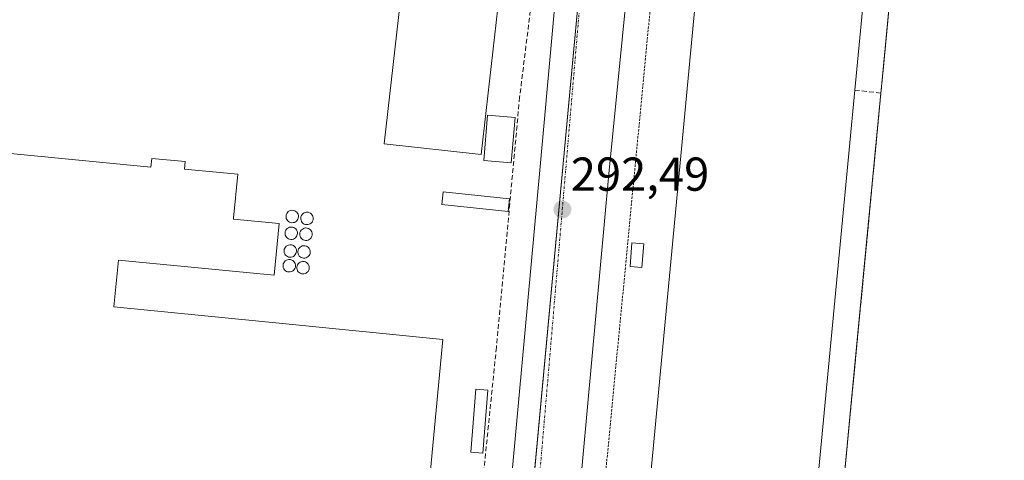
# Model space of a CAD drawing. Units: metres. Extents: x 612038 to 615526, y 4655299 to 4657667.
# Drawn here: x 612628 to 612835, y 4657434 to 4657527 of the extents above; entities that cross this region are included whole.
import ezdxf
from ezdxf.enums import TextEntityAlignment as Align

# ---------------------------------------------------------------- set-up
doc = ezdxf.new("R2010")
doc.units = ezdxf.units.M
doc.header["$MEASUREMENT"] = 0
for name, pattern in [('TRAZO_Y_PUNTO', [1, 0.5, -0.25, 0, -0.25]), ('TRAZOS', [0.75, 0.5, -0.25]), ('TRAZOSX2', [1.5, 1, -0.5])]:
    doc.linetypes.add(name, pattern=pattern)
for name, color, linetype, lineweight in [('Alambrada', 19, 'TRAZOS', 0), ('Carátula', 7, 'Continuous', 5), ('Depósito genérico', 232, 'Continuous', 0), ('Depósito genérico Cxs', 232, 'Continuous', 0), ('Edificación', 1, 'Continuous', 13), ('Edificación Cxs', 1, 'Continuous', 13), ('Edificación industrial', 135, 'Continuous', 13), ('Edificación industrial Cxs', 135, 'Continuous', 13), ('Edificación ligera', 1, 'Continuous', 0), ('Edificación ligera Cxs', 1, 'Continuous', 0), ('Elemento construido', 1, 'Continuous', 0), ('Matorral', 135, 'Continuous', 0), ('Matorral CxS', 135, 'Continuous', 0), ('Muro lineal', 1, 'TRAZOSX2', 13), ('Núcleo urbano', 19, 'Continuous', 0), ('Núcleo urbano CxS', 19, 'Continuous', 0), ('Obra de contención lineal', 1, 'TRAZOSX2', 13), ('Punto de cota en terreno', 7, 'Continuous', 0), ('Recinto industrial', 135, 'TRAZOSX2', 0), ('Recinto industrial CxS', 135, 'Continuous', 0), ('Rótulo de punto de cota en terreno', 19, 'Continuous', 0), ('Vía urbana Cxs', 5, 'Continuous', 0), ('Vía urbana eje', 5, 'TRAZO_Y_PUNTO', 0)]:
    doc.layers.add(name, color=color, linetype=linetype, lineweight=lineweight)
doc.styles.add('Arial', font='txt', dxfattribs={"height": 0.2})

# ---------------------------------------------------------------- blocks, each defined once
blk = doc.blocks.new('*U155')
at = {"layer": 'Matorral CxS', "color": 135, "linetype": 'Continuous', "lineweight": 0}
blk.add_polyline3d([(612801.46, 4657430.65, 291.28), (612802.74, 4657444.12, 291.59), (612805.69, 4657475.01, 292.6), (612809.18, 4657511.61, 293.65), (612809.45, 4657514.4, 293.83), (612812.21, 4657543.4, 294.2)], dxfattribs=at)
blk = doc.blocks.new('5PATER')
at = {"layer": 'Carátula', "linetype": 'Continuous', "lineweight": 5}
h = blk.add_hatch(color=250, dxfattribs=at)
edge = h.paths.add_edge_path()
edge.add_ellipse((0, 0.01), major_axis=(-1.33, -1.34), ratio=0.999422, start_angle=0, end_angle=360)

msp = doc.modelspace()

# ---------------------------------------------------------------- linework, layer by layer
at = {"layer": 'Alambrada', "color": 19, "linetype": 'TRAZOS', "lineweight": 0}
msp.add_polyline3d([(612743.98, 4657342.8, 288.58), (612793.19, 4657347.59, 288.71), (612801.46, 4657430.65, 291.54), (612813.31, 4657554.9, 294.55), (612774.54, 4657559.06, 295.13), (612773.02, 4657559.35, 295.34), (612771.48, 4657559.39, 295.14), (612769.95, 4657559.18, 294.46), (612768.47, 4657558.72, 294.52), (612767.1, 4657558.02, 294.52), (612765.85, 4657557.1, 294.55), (612764.78, 4657555.99, 295.11), (612763.9, 4657554.72, 294.8), (612763.24, 4657553.32, 294.65), (612762.82, 4657551.83, 294.36), (612762.66, 4657550.3, 294.33), (612751.01, 4657428.97, 291.79), (612743.98, 4657342.8, 288.58)], dxfattribs=at)
at = {"layer": 'Depósito genérico', "color": 232, "linetype": 'Continuous', "lineweight": 0}
for points in [[(612685.5, 4657484.32, 306.88), (612685.24, 4657484.31, 306.99), (612684.98, 4657484.35, 307.12), (612684.73, 4657484.44, 307.24), (612684.51, 4657484.58, 307.32), (612684.32, 4657484.76, 307.37), (612684.17, 4657484.98, 307.37), (612684.07, 4657485.22, 307.33), (612684.01, 4657485.47, 307.27), (612684.01, 4657485.74, 307.21), (612684.06, 4657485.99, 307.16), (612684.16, 4657486.24, 307.07), (612684.3, 4657486.45, 306.75), (612684.49, 4657486.64, 306.08), (612684.71, 4657486.78, 305.16), (612684.95, 4657486.88, 304.06), (612685.21, 4657486.93, 302.92), (612685.32, 4657486.93, 302.51), (612685.58, 4657486.91, 301.69), (612685.83, 4657486.83, 301.4), (612686.06, 4657486.7, 302.1), (612686.26, 4657486.53, 303.89), (612686.42, 4657486.33, 305.54), (612686.54, 4657486.09, 307.15), (612686.61, 4657485.84, 307.6), (612686.63, 4657485.58, 307.44), (612686.6, 4657485.32, 307.27), (612686.51, 4657485.07, 307.11), (612686.38, 4657484.85, 306.98), (612686.2, 4657484.65, 306.85), (612685.99, 4657484.49, 306.76), (612685.76, 4657484.38, 306.79), (612685.5, 4657484.32, 306.88)], [(612688.6, 4657483.91, 301.92), (612688.34, 4657483.9, 303.9), (612688.08, 4657483.94, 305.85), (612687.83, 4657484.03, 306.44), (612687.61, 4657484.17, 306.54), (612687.42, 4657484.35, 306.65), (612687.27, 4657484.57, 306.8), (612687.17, 4657484.81, 306.95), (612687.11, 4657485.06, 307.11), (612687.11, 4657485.33, 307.28), (612687.16, 4657485.58, 307.44), (612687.26, 4657485.83, 307.6), (612687.4, 4657486.04, 307.61), (612687.59, 4657486.23, 307.31), (612687.81, 4657486.37, 307.4), (612688.05, 4657486.47, 307.27), (612688.31, 4657486.52, 305.12), (612688.42, 4657486.52, 304.22), (612688.68, 4657486.5, 302.08), (612688.93, 4657486.42, 300.02), (612689.16, 4657486.29, 298.13), (612689.36, 4657486.12, 296.49), (612689.52, 4657485.92, 295.16), (612689.64, 4657485.68, 294.15), (612689.71, 4657485.43, 293.55), (612689.73, 4657485.17, 293.37), (612689.7, 4657484.91, 293.59), (612689.61, 4657484.66, 294.27), (612689.48, 4657484.44, 295.25), (612689.3, 4657484.24, 296.6), (612689.09, 4657484.08, 298.16), (612688.86, 4657483.97, 299.91), (612688.6, 4657483.91, 301.92)], [(612685.29, 4657480.79, 307.58), (612685.03, 4657480.78, 307.57), (612684.77, 4657480.82, 307.56), (612684.52, 4657480.91, 307.53), (612684.3, 4657481.05, 307.48), (612684.11, 4657481.23, 307.42), (612683.96, 4657481.45, 307.36), (612683.86, 4657481.69, 307.31), (612683.8, 4657481.94, 307.26), (612683.8, 4657482.21, 307.19), (612683.85, 4657482.46, 307.16), (612683.95, 4657482.71, 307.28), (612684.09, 4657482.92, 307.39), (612684.28, 4657483.11, 307.38), (612684.5, 4657483.25, 307.33), (612684.74, 4657483.35, 307.25), (612685, 4657483.4, 307.16), (612685.11, 4657483.4, 307.12), (612685.37, 4657483.38, 307.03), (612685.62, 4657483.3, 306.98), (612685.85, 4657483.17, 306.98), (612686.05, 4657483, 307.04), (612686.21, 4657482.8, 307.16), (612686.33, 4657482.56, 307.3), (612686.4, 4657482.31, 307.45), (612686.42, 4657482.05, 307.61), (612686.39, 4657481.79, 307.63), (612686.3, 4657481.54, 307.63), (612686.17, 4657481.32, 307.62), (612685.99, 4657481.12, 307.62), (612685.78, 4657480.96, 307.6), (612685.55, 4657480.85, 307.59), (612685.29, 4657480.79, 307.58)], [(612688.39, 4657480.59, 304.51), (612688.13, 4657480.58, 306.59), (612687.87, 4657480.62, 307.63), (612687.62, 4657480.71, 307.63), (612687.4, 4657480.85, 307.62), (612687.21, 4657481.03, 307.62), (612687.06, 4657481.25, 307.63), (612686.96, 4657481.49, 307.63), (612686.9, 4657481.74, 307.63), (612686.9, 4657482.01, 307.63), (612686.95, 4657482.26, 307.48), (612687.05, 4657482.51, 307.33), (612687.19, 4657482.72, 307.2), (612687.38, 4657482.91, 307.09), (612687.6, 4657483.05, 307), (612687.84, 4657483.15, 306.94), (612688.1, 4657483.2, 306.14), (612688.21, 4657483.2, 305.31), (612688.47, 4657483.18, 303.34), (612688.72, 4657483.1, 301.49), (612688.95, 4657482.97, 299.82), (612689.15, 4657482.8, 298.41), (612689.31, 4657482.6, 297.31), (612689.43, 4657482.36, 296.54), (612689.5, 4657482.11, 296.16), (612689.52, 4657481.85, 296.01), (612689.49, 4657481.59, 296.13), (612689.4, 4657481.34, 296.73), (612689.27, 4657481.12, 297.66), (612689.09, 4657480.92, 299.01), (612688.88, 4657480.76, 300.63), (612688.65, 4657480.65, 302.44), (612688.39, 4657480.59, 304.51)], [(612685.08, 4657477.05, 307.22), (612684.82, 4657477.04, 307.2), (612684.56, 4657477.08, 307.2), (612684.31, 4657477.17, 307.23), (612684.09, 4657477.31, 307.29), (612683.9, 4657477.49, 307.39), (612683.75, 4657477.71, 307.5), (612683.65, 4657477.95, 307.6), (612683.59, 4657478.2, 307.63), (612683.59, 4657478.47, 307.65), (612683.64, 4657478.72, 307.67), (612683.74, 4657478.97, 307.68), (612683.88, 4657479.18, 307.7), (612684.07, 4657479.37, 307.71), (612684.29, 4657479.51, 307.69), (612684.53, 4657479.61, 307.68), (612684.79, 4657479.66, 307.66), (612684.9, 4657479.66, 307.65), (612685.16, 4657479.64, 307.63), (612685.41, 4657479.56, 307.6), (612685.64, 4657479.43, 307.57), (612685.84, 4657479.26, 307.53), (612686, 4657479.06, 307.5), (612686.12, 4657478.82, 307.48), (612686.19, 4657478.57, 307.47), (612686.21, 4657478.31, 307.45), (612686.18, 4657478.05, 307.42), (612686.09, 4657477.8, 307.38), (612685.96, 4657477.58, 307.34), (612685.78, 4657477.38, 307.31), (612685.57, 4657477.22, 307.28), (612685.34, 4657477.11, 307.25), (612685.08, 4657477.05, 307.22)], [(612687.98, 4657476.85, 307.58), (612687.72, 4657476.84, 307.53), (612687.46, 4657476.88, 307.49), (612687.21, 4657476.97, 307.45), (612686.99, 4657477.11, 307.43), (612686.8, 4657477.29, 307.41), (612686.65, 4657477.51, 307.41), (612686.55, 4657477.75, 307.42), (612686.49, 4657478, 307.44), (612686.49, 4657478.27, 307.46), (612686.54, 4657478.52, 307.49), (612686.64, 4657478.77, 307.51), (612686.78, 4657478.98, 307.53), (612686.97, 4657479.17, 307.56), (612687.19, 4657479.31, 307.57), (612687.43, 4657479.41, 307.59), (612687.69, 4657479.46, 307.6), (612687.8, 4657479.46, 307.61), (612688.06, 4657479.44, 307.12), (612688.31, 4657479.36, 305.08), (612688.54, 4657479.23, 303.2), (612688.74, 4657479.06, 301.57), (612688.9, 4657478.86, 300.26), (612689.02, 4657478.62, 299.28), (612689.09, 4657478.37, 298.71), (612689.11, 4657478.11, 298.54), (612689.08, 4657477.85, 298.78), (612688.99, 4657477.6, 299.52), (612688.86, 4657477.38, 300.57), (612688.68, 4657477.18, 302.04), (612688.47, 4657477.02, 303.75), (612688.24, 4657476.91, 305.63), (612687.98, 4657476.85, 307.58)], [(612684.87, 4657473.94, 307.19), (612684.61, 4657473.93, 307.11), (612684.35, 4657473.97, 307.43), (612684.1, 4657474.06, 307.64), (612683.88, 4657474.2, 307.56), (612683.69, 4657474.38, 307.48), (612683.54, 4657474.6, 307.4), (612683.44, 4657474.84, 307.32), (612683.38, 4657475.09, 307.25), (612683.38, 4657475.36, 307.16), (612683.43, 4657475.61, 307.06), (612683.53, 4657475.86, 306.92), (612683.67, 4657476.07, 306.83), (612683.86, 4657476.26, 306.82), (612684.08, 4657476.4, 306.84), (612684.32, 4657476.5, 306.93), (612684.58, 4657476.55, 306.99), (612684.69, 4657476.55, 307.01), (612684.95, 4657476.53, 307.04), (612685.2, 4657476.45, 307.05), (612685.43, 4657476.32, 307.06), (612685.63, 4657476.15, 307.06), (612685.79, 4657475.95, 307.08), (612685.91, 4657475.71, 307.19), (612685.98, 4657475.46, 307.27), (612686, 4657475.2, 307.35), (612685.97, 4657474.94, 307.42), (612685.88, 4657474.69, 307.49), (612685.75, 4657474.47, 307.55), (612685.57, 4657474.27, 307.6), (612685.36, 4657474.11, 307.65), (612685.13, 4657474, 307.69), (612684.87, 4657473.94, 307.19)], [(612687.77, 4657473.53, 303.88), (612687.51, 4657473.52, 303.79), (612687.25, 4657473.56, 304.12), (612687, 4657473.65, 304.85), (612686.78, 4657473.79, 306), (612686.59, 4657473.97, 307.47), (612686.44, 4657474.19, 307.66), (612686.34, 4657474.43, 307.6), (612686.28, 4657474.68, 307.53), (612686.28, 4657474.95, 307.46), (612686.33, 4657475.2, 307.4), (612686.43, 4657475.45, 307.36), (612686.57, 4657475.66, 307.33), (612686.76, 4657475.85, 307.33), (612686.98, 4657475.99, 307.35), (612687.22, 4657476.09, 307.41), (612687.48, 4657476.14, 307.47), (612687.59, 4657476.14, 307.5), (612687.85, 4657476.12, 307.55), (612688.1, 4657476.04, 306.77), (612688.33, 4657475.91, 304.9), (612688.53, 4657475.74, 303.28), (612688.69, 4657475.54, 301.98), (612688.81, 4657475.3, 301.01), (612688.88, 4657475.05, 300.45), (612688.9, 4657474.79, 300.29), (612688.87, 4657474.53, 300.55), (612688.78, 4657474.28, 301.3), (612688.65, 4657474.06, 302.38), (612688.47, 4657473.86, 302.99), (612688.26, 4657473.7, 303.46), (612688.03, 4657473.59, 304.18), (612687.77, 4657473.53, 303.88)]]:
    msp.add_polyline3d(points, dxfattribs=at)
at = {"layer": 'Depósito genérico Cxs', "color": 232, "linetype": 'Continuous', "lineweight": 0}
for points in [[(612685.5, 4657484.32, 306.88), (612685.24, 4657484.31, 306.99), (612684.98, 4657484.35, 307.12), (612684.73, 4657484.44, 307.24), (612684.51, 4657484.58, 307.32), (612684.32, 4657484.76, 307.37), (612684.17, 4657484.98, 307.37), (612684.07, 4657485.22, 307.33), (612684.01, 4657485.47, 307.27), (612684.01, 4657485.74, 307.21), (612684.06, 4657485.99, 307.16), (612684.16, 4657486.24, 307.07), (612684.3, 4657486.45, 306.75), (612684.49, 4657486.64, 306.08), (612684.71, 4657486.78, 305.16), (612684.95, 4657486.88, 304.05), (612685.21, 4657486.93, 302.92), (612685.32, 4657486.93, 302.51), (612685.58, 4657486.91, 301.69), (612685.83, 4657486.83, 301.4), (612686.06, 4657486.7, 302.1), (612686.26, 4657486.53, 303.89), (612686.42, 4657486.33, 305.54), (612686.54, 4657486.09, 307.15), (612686.61, 4657485.84, 307.6), (612686.63, 4657485.58, 307.44), (612686.6, 4657485.32, 307.27), (612686.51, 4657485.07, 307.11), (612686.38, 4657484.85, 306.98), (612686.2, 4657484.65, 306.85), (612685.99, 4657484.49, 306.76), (612685.76, 4657484.38, 306.79), (612685.5, 4657484.32, 306.88)], [(612688.6, 4657483.91, 301.92), (612688.34, 4657483.9, 303.9), (612688.08, 4657483.94, 305.85), (612687.83, 4657484.03, 306.44), (612687.61, 4657484.17, 306.54), (612687.42, 4657484.35, 306.65), (612687.27, 4657484.57, 306.8), (612687.17, 4657484.81, 306.95), (612687.11, 4657485.06, 307.11), (612687.11, 4657485.33, 307.28), (612687.16, 4657485.58, 307.44), (612687.26, 4657485.83, 307.6), (612687.4, 4657486.04, 307.61), (612687.59, 4657486.23, 307.31), (612687.81, 4657486.37, 307.4), (612688.05, 4657486.47, 307.27), (612688.31, 4657486.52, 305.12), (612688.42, 4657486.52, 304.22), (612688.68, 4657486.5, 302.08), (612688.93, 4657486.42, 300.02), (612689.16, 4657486.29, 298.13), (612689.36, 4657486.12, 296.49), (612689.52, 4657485.92, 295.16), (612689.64, 4657485.68, 294.15), (612689.71, 4657485.43, 293.55), (612689.73, 4657485.17, 293.37), (612689.7, 4657484.91, 293.59), (612689.61, 4657484.66, 294.27), (612689.48, 4657484.44, 295.25), (612689.3, 4657484.24, 296.6), (612689.09, 4657484.08, 298.16), (612688.86, 4657483.97, 299.91), (612688.6, 4657483.91, 301.92)], [(612685.29, 4657480.79, 307.58), (612685.03, 4657480.78, 307.57), (612684.77, 4657480.82, 307.56), (612684.52, 4657480.91, 307.53), (612684.3, 4657481.05, 307.48), (612684.11, 4657481.23, 307.42), (612683.96, 4657481.45, 307.36), (612683.86, 4657481.69, 307.31), (612683.8, 4657481.94, 307.26), (612683.8, 4657482.21, 307.19), (612683.85, 4657482.46, 307.16), (612683.95, 4657482.71, 307.28), (612684.09, 4657482.92, 307.39), (612684.28, 4657483.11, 307.38), (612684.5, 4657483.25, 307.33), (612684.74, 4657483.35, 307.25), (612685, 4657483.4, 307.16), (612685.11, 4657483.4, 307.12), (612685.37, 4657483.38, 307.03), (612685.62, 4657483.3, 306.98), (612685.85, 4657483.17, 306.98), (612686.05, 4657483, 307.04), (612686.21, 4657482.8, 307.16), (612686.33, 4657482.56, 307.3), (612686.4, 4657482.31, 307.45), (612686.42, 4657482.05, 307.61), (612686.39, 4657481.79, 307.63), (612686.3, 4657481.54, 307.63), (612686.17, 4657481.32, 307.62), (612685.99, 4657481.12, 307.62), (612685.78, 4657480.96, 307.6), (612685.55, 4657480.85, 307.59), (612685.29, 4657480.79, 307.58)], [(612688.39, 4657480.59, 304.51), (612688.13, 4657480.58, 306.59), (612687.87, 4657480.62, 307.63), (612687.62, 4657480.71, 307.63), (612687.4, 4657480.85, 307.62), (612687.21, 4657481.03, 307.62), (612687.06, 4657481.25, 307.63), (612686.96, 4657481.49, 307.63), (612686.9, 4657481.74, 307.63), (612686.9, 4657482.01, 307.63), (612686.95, 4657482.26, 307.48), (612687.05, 4657482.51, 307.33), (612687.19, 4657482.72, 307.2), (612687.38, 4657482.91, 307.09), (612687.6, 4657483.05, 307), (612687.84, 4657483.15, 306.94), (612688.1, 4657483.2, 306.14), (612688.21, 4657483.2, 305.31), (612688.47, 4657483.18, 303.34), (612688.72, 4657483.1, 301.49), (612688.95, 4657482.97, 299.82), (612689.15, 4657482.8, 298.41), (612689.31, 4657482.6, 297.31), (612689.43, 4657482.36, 296.54), (612689.5, 4657482.11, 296.16), (612689.52, 4657481.85, 296.01), (612689.49, 4657481.59, 296.13), (612689.4, 4657481.34, 296.73), (612689.27, 4657481.12, 297.66), (612689.09, 4657480.92, 299.01), (612688.88, 4657480.76, 300.63), (612688.65, 4657480.65, 302.44), (612688.39, 4657480.59, 304.51)], [(612685.08, 4657477.05, 307.22), (612684.82, 4657477.04, 307.2), (612684.56, 4657477.08, 307.2), (612684.31, 4657477.17, 307.23), (612684.09, 4657477.31, 307.29), (612683.9, 4657477.49, 307.39), (612683.75, 4657477.71, 307.5), (612683.65, 4657477.95, 307.6), (612683.59, 4657478.2, 307.63), (612683.59, 4657478.47, 307.65), (612683.64, 4657478.72, 307.67), (612683.74, 4657478.97, 307.68), (612683.88, 4657479.18, 307.7), (612684.07, 4657479.37, 307.71), (612684.29, 4657479.51, 307.69), (612684.53, 4657479.61, 307.68), (612684.79, 4657479.66, 307.66), (612684.9, 4657479.66, 307.65), (612685.16, 4657479.64, 307.63), (612685.41, 4657479.56, 307.6), (612685.64, 4657479.43, 307.57), (612685.84, 4657479.26, 307.53), (612686, 4657479.06, 307.5), (612686.12, 4657478.82, 307.48), (612686.19, 4657478.57, 307.47), (612686.21, 4657478.31, 307.45), (612686.18, 4657478.05, 307.42), (612686.09, 4657477.8, 307.38), (612685.96, 4657477.58, 307.34), (612685.78, 4657477.38, 307.31), (612685.57, 4657477.22, 307.28), (612685.34, 4657477.11, 307.25), (612685.08, 4657477.05, 307.22)], [(612687.98, 4657476.85, 307.58), (612687.72, 4657476.84, 307.53), (612687.46, 4657476.88, 307.49), (612687.21, 4657476.97, 307.45), (612686.99, 4657477.11, 307.43), (612686.8, 4657477.29, 307.41), (612686.65, 4657477.51, 307.41), (612686.55, 4657477.75, 307.42), (612686.49, 4657478, 307.44), (612686.49, 4657478.27, 307.46), (612686.54, 4657478.52, 307.49), (612686.64, 4657478.77, 307.51), (612686.78, 4657478.98, 307.53), (612686.97, 4657479.17, 307.56), (612687.19, 4657479.31, 307.57), (612687.43, 4657479.41, 307.59), (612687.69, 4657479.46, 307.6), (612687.8, 4657479.46, 307.61), (612688.06, 4657479.44, 307.12), (612688.31, 4657479.36, 305.08), (612688.54, 4657479.23, 303.2), (612688.74, 4657479.06, 301.57), (612688.9, 4657478.86, 300.26), (612689.02, 4657478.62, 299.28), (612689.09, 4657478.37, 298.71), (612689.11, 4657478.11, 298.54), (612689.08, 4657477.85, 298.78), (612688.99, 4657477.6, 299.52), (612688.86, 4657477.38, 300.57), (612688.68, 4657477.18, 302.04), (612688.47, 4657477.02, 303.75), (612688.24, 4657476.91, 305.63), (612687.98, 4657476.85, 307.58)], [(612684.87, 4657473.94, 307.19), (612684.61, 4657473.93, 307.11), (612684.35, 4657473.97, 307.43), (612684.1, 4657474.06, 307.64), (612683.88, 4657474.2, 307.56), (612683.69, 4657474.38, 307.48), (612683.54, 4657474.6, 307.4), (612683.44, 4657474.84, 307.32), (612683.38, 4657475.09, 307.25), (612683.38, 4657475.36, 307.16), (612683.43, 4657475.61, 307.06), (612683.53, 4657475.86, 306.92), (612683.67, 4657476.07, 306.83), (612683.86, 4657476.26, 306.82), (612684.08, 4657476.4, 306.84), (612684.32, 4657476.5, 306.93), (612684.58, 4657476.55, 306.99), (612684.69, 4657476.55, 307.01), (612684.95, 4657476.53, 307.04), (612685.2, 4657476.45, 307.05), (612685.43, 4657476.32, 307.06), (612685.63, 4657476.15, 307.06), (612685.79, 4657475.95, 307.08), (612685.91, 4657475.71, 307.19), (612685.98, 4657475.46, 307.27), (612686, 4657475.2, 307.35), (612685.97, 4657474.94, 307.42), (612685.88, 4657474.69, 307.49), (612685.75, 4657474.47, 307.55), (612685.57, 4657474.27, 307.6), (612685.36, 4657474.11, 307.65), (612685.13, 4657474, 307.69), (612684.87, 4657473.94, 307.19)], [(612687.77, 4657473.53, 303.88), (612687.51, 4657473.52, 303.79), (612687.25, 4657473.56, 304.12), (612687, 4657473.65, 304.85), (612686.78, 4657473.79, 306), (612686.59, 4657473.97, 307.47), (612686.44, 4657474.19, 307.66), (612686.34, 4657474.43, 307.6), (612686.28, 4657474.68, 307.53), (612686.28, 4657474.95, 307.46), (612686.33, 4657475.2, 307.4), (612686.43, 4657475.45, 307.36), (612686.57, 4657475.66, 307.33), (612686.76, 4657475.85, 307.33), (612686.98, 4657475.99, 307.35), (612687.22, 4657476.09, 307.41), (612687.48, 4657476.14, 307.47), (612687.59, 4657476.14, 307.5), (612687.85, 4657476.12, 307.55), (612688.1, 4657476.04, 306.77), (612688.33, 4657475.91, 304.9), (612688.53, 4657475.74, 303.28), (612688.69, 4657475.54, 301.98), (612688.81, 4657475.3, 301.01), (612688.88, 4657475.05, 300.45), (612688.9, 4657474.79, 300.29), (612688.87, 4657474.53, 300.55), (612688.78, 4657474.28, 301.3), (612688.65, 4657474.06, 302.38), (612688.47, 4657473.86, 302.99), (612688.26, 4657473.7, 303.46), (612688.03, 4657473.59, 304.18), (612687.77, 4657473.53, 303.88)]]:
    msp.add_polyline3d(points, close=True, dxfattribs=at)
at = {"layer": 'Edificación', "color": 1, "linetype": 'Continuous', "lineweight": 13}
msp.add_polyline3d([(612726.46, 4657449.06, 291.24), (612725.42, 4657435.77, 291.17), (612722.93, 4657435.96, 291.19), (612723.97, 4657449.25, 291.21), (612726.46, 4657449.06, 291.24)], dxfattribs=at)
at = {"layer": 'Edificación Cxs', "color": 1, "linetype": 'Continuous', "lineweight": 13}
msp.add_polyline3d([(612726.46, 4657449.06, 291.24), (612725.42, 4657435.77, 291.17), (612722.93, 4657435.96, 291.19), (612723.97, 4657449.25, 291.21), (612726.46, 4657449.06, 291.24)], close=True, dxfattribs=at)
at = {"layer": 'Edificación industrial', "color": 135, "linetype": 'Continuous', "lineweight": 13}
for points in [[(612789, 4657357.05, 294.09), (612753.43, 4657353.37, 292.75), (612771.83, 4657549.05, 301.28), (612806.92, 4657546.13, 298.36), (612803.71, 4657512.26, 301.09)], [(612729.65, 4657538.92, 292.68), (612725.1, 4657498.64, 292.42), (612704.64, 4657500.95, 295.74), (612709.19, 4657541.23, 294.19), (612729.65, 4657538.92, 292.68)], [(612803.71, 4657512.26, 301.09), (612794.68, 4657416.98, 296.63)], [(612623.79, 4657499.11, 294.83), (612655.56, 4657496.01, 295.58), (612655.75, 4657497.86, 295.57), (612662.8, 4657497.17, 295.47), (612662.65, 4657495.61, 295.6), (612673.87, 4657494.51, 291.53), (612672.97, 4657485.29, 293.44), (612672.95, 4657485.07, 294.07), (612682.6, 4657484.13, 301.41), (612681.53, 4657473.23, 299.7), (612648.75, 4657476.44, 298.71), (612647.79, 4657466.57, 301.17), (612683.95, 4657462.98, 304.18), (612717.04, 4657459.69, 297.85), (612708.26, 4657366.68, 294.5)]]:
    msp.add_polyline3d(points, dxfattribs=at)
at = {"layer": 'Edificación industrial Cxs', "color": 135, "linetype": 'Continuous', "lineweight": 13}
for points in [[(612789, 4657357.05, 294.09), (612753.43, 4657353.37, 292.75), (612771.83, 4657549.05, 301.28), (612806.92, 4657546.13, 298.36), (612803.71, 4657512.26, 301.09), (612794.68, 4657416.98, 296.63), (612793.79, 4657407.57, 297.68), (612789, 4657357.05, 294.09)], [(612729.65, 4657538.92, 292.68), (612725.1, 4657498.64, 292.42), (612704.64, 4657500.95, 295.74), (612709.19, 4657541.23, 294.19), (612729.65, 4657538.92, 292.68)]]:
    msp.add_polyline3d(points, close=True, dxfattribs=at)
msp.add_polyline3d([(612623.79, 4657499.11, 294.83), (612655.56, 4657496.01, 295.58), (612655.75, 4657497.86, 295.57), (612662.8, 4657497.17, 295.47), (612662.65, 4657495.61, 295.6), (612673.87, 4657494.51, 291.53), (612672.97, 4657485.29, 293.44), (612672.95, 4657485.07, 294.07), (612682.6, 4657484.13, 301.41), (612681.53, 4657473.23, 299.7), (612648.75, 4657476.44, 298.71), (612647.79, 4657466.57, 301.17), (612683.95, 4657462.98, 304.18), (612717.04, 4657459.69, 297.85), (612708.26, 4657366.68, 294.5)], dxfattribs=at)
at = {"layer": 'Edificación ligera', "color": 1, "linetype": 'Continuous', "lineweight": 0}
for points in [[(612732.23, 4657506.48, 294.19), (612731.4, 4657496.93, 294.53), (612725.61, 4657497.43, 291.97), (612726.44, 4657506.98, 291.97), (612732.23, 4657506.48, 294.19)], [(612731, 4657489.37, 293.71), (612730.72, 4657486.7, 294.01), (612716.81, 4657488.15, 295.9), (612717.08, 4657490.82, 295.12), (612731, 4657489.37, 293.71)], [(612759.31, 4657479.84, 293.38), (612758.9, 4657474.86, 292.33), (612756.39, 4657475.07, 293.37), (612756.8, 4657480.05, 294.94), (612759.31, 4657479.84, 293.38)]]:
    msp.add_polyline3d(points, dxfattribs=at)
at = {"layer": 'Edificación ligera Cxs', "color": 1, "linetype": 'Continuous', "lineweight": 0}
for points in [[(612732.23, 4657506.48, 294.19), (612731.4, 4657496.93, 294.53), (612725.61, 4657497.43, 291.97), (612726.44, 4657506.98, 291.97), (612732.23, 4657506.48, 294.19)], [(612731, 4657489.37, 293.71), (612730.72, 4657486.7, 294.01), (612716.81, 4657488.15, 295.9), (612717.08, 4657490.82, 295.12), (612731, 4657489.37, 293.71)], [(612759.31, 4657479.84, 293.38), (612758.9, 4657474.86, 292.33), (612756.39, 4657475.07, 293.37), (612756.8, 4657480.05, 294.94), (612759.31, 4657479.84, 293.38)]]:
    msp.add_polyline3d(points, close=True, dxfattribs=at)
at = {"layer": 'Elemento construido', "color": 1, "linetype": 'Continuous', "lineweight": 0}
for points in [[(612319.65, 4657616.25, 296.24), (612327.41, 4657606.95, 296.06), (612412.88, 4657598.63, 296.7), (612505.03, 4657589.68, 297.33), (612578.41, 4657582.4, 296.79), (612659.3, 4657574.92, 295.92), (612662.22, 4657574.92, 295.91), (612725.8, 4657569.09, 295.24), (612728.26, 4657568.84, 295.2), (612730.66, 4657568.24, 295.11), (612732.95, 4657567.3, 295.05), (612735.08, 4657566.04, 294.88), (612737.01, 4657564.49, 294.79), (612738.69, 4657562.68, 294.74), (612740.1, 4657560.64, 294.63), (612741.2, 4657558.43, 294.51), (612741.98, 4657556.08, 294.45), (612742.41, 4657553.64, 294.35), (612742.48, 4657551.17, 294.28), (612737.49, 4657496.13, 292.59), (612724.67, 4657356.18, 288.51)], [(612757.58, 4657551.28, 294.21), (612751.97, 4657494.58, 292.61), (612739.14, 4657355.04, 288.51)]]:
    msp.add_polyline3d(points, dxfattribs=at)
at = {"layer": 'Matorral', "color": 135, "linetype": 'Continuous', "lineweight": 0}
msp.add_polyline3d([(612837.06, 4657562.95, 294.52), (612832.56, 4657559.94, 294.46), (612828.48, 4657558.17, 294.45), (612822.5, 4657555.57, 294.37), (612817.34, 4657555.2, 294.34), (612816.97, 4657555.17, 294.33), (612813.31, 4657554.9, 294.39), (612812.21, 4657543.4, 294.2), (612809.45, 4657514.4, 293.83), (612809.18, 4657511.61, 293.65), (612805.69, 4657475.01, 292.6), (612802.74, 4657444.12, 291.59), (612801.46, 4657430.65, 291.28), (612800.06, 4657416.55, 290.66), (612799.14, 4657407.35, 290.13), (612798.5, 4657400.93, 289.87), (612795.53, 4657371.12, 289.3), (612793.19, 4657347.59, 288.65), (612743.98, 4657342.8, 288.29), (612739.41, 4657342.32, 288.17)], dxfattribs=at)
at = {"layer": 'Muro lineal', "color": 1, "linetype": 'TRAZOSX2', "lineweight": 13}
for points in [[(612603.37, 4657574.95, 295.99), (612677.34, 4657567.7, 296.37), (612725.91, 4657563.75, 295.89), (612731.33, 4657562.92, 295.98), (612732.31, 4657562.71, 296.05), (612733.26, 4657562.39, 296.01), (612734.16, 4657561.95, 295.92), (612734.99, 4657561.4, 295.87), (612735.76, 4657560.75, 296.26), (612736.43, 4657560.01, 296.55), (612737.01, 4657559.2, 295.77), (612737.49, 4657558.32, 295.17), (612737.85, 4657557.38, 295.27), (612738.09, 4657556.41, 295.94), (612738.22, 4657555.42, 295.98), (612737.8, 4657548.33, 294.3), (612733.17, 4657510.73, 293.78), (612728.28, 4657458.05, 291.59)], [(612803.71, 4657512.26, 301.09), (612809.18, 4657511.61, 294.56)]]:
    msp.add_polyline3d(points, dxfattribs=at)
at = {"layer": 'Núcleo urbano', "color": 19, "linetype": 'Continuous', "lineweight": 0}
for points in [[(612749.42, 4657573, 295.03), (612729.58, 4657359.5, 288.69), (612728.03, 4657342.78, 288.13), (612727.87, 4657341.09, 288.09)], [(612837.06, 4657562.95, 294.52), (612832.56, 4657559.94, 294.46), (612828.48, 4657558.17, 294.45), (612822.5, 4657555.57, 294.37), (612817.34, 4657555.2, 294.34), (612816.97, 4657555.17, 294.33), (612813.31, 4657554.9, 294.39), (612812.21, 4657543.4, 294.2), (612809.45, 4657514.4, 293.83), (612809.18, 4657511.61, 293.65), (612805.69, 4657475.01, 292.6), (612802.74, 4657444.12, 291.59), (612801.46, 4657430.65, 291.28), (612800.06, 4657416.55, 290.66), (612799.14, 4657407.35, 290.13), (612798.5, 4657400.93, 289.87), (612795.53, 4657371.12, 289.3), (612793.19, 4657347.59, 288.65), (612743.98, 4657342.8, 288.29), (612739.41, 4657342.32, 288.17)]]:
    msp.add_polyline3d(points, dxfattribs=at)
at = {"layer": 'Núcleo urbano CxS', "color": 19, "linetype": 'Continuous', "lineweight": 0}
msp.add_polyline3d([(612749.42, 4657573, 295.03), (612727.87, 4657341.09, 288.09), (612714.03, 4657339.62, 289.01), (612704.75, 4657338.9, 290.71), (612684.58, 4657337.03, 290.82), (612682.02, 4657336.82, 290.81), (612678.03, 4657336.5, 290.81), (612667.4, 4657335.64, 291.01), (612635.5, 4657333.05, 291.31), (612622.65, 4657332.01, 291.36), (612583.54, 4657328.84, 291.4), (612580.89, 4657328.63, 291.24), (612578.88, 4657328.47, 290.88), (612584.78, 4657389.76, 290.99), (612602.82, 4657577.26, 296.01), (612603.57, 4657585.05, 296.53), (612749.42, 4657573, 295.03)], close=True, dxfattribs=at)
msp.add_polyline3d([(612812.21, 4657543.4, 294.2), (612809.45, 4657514.4, 293.83), (612809.18, 4657511.61, 293.65), (612805.69, 4657475.01, 292.6), (612802.74, 4657444.12, 291.59), (612801.46, 4657430.65, 291.28), (612800.06, 4657416.55, 290.66), (612799.14, 4657407.35, 290.13), (612798.5, 4657400.93, 289.87), (612795.53, 4657371.12, 289.3), (612793.19, 4657347.59, 288.65), (612743.98, 4657342.8, 288.29), (612739.41, 4657342.31, 288.17), (612739.41, 4657342.31, 288.17), (612727.87, 4657341.09, 288.09), (612749.42, 4657573, 295.03)], dxfattribs=at)
at = {"layer": 'Obra de contención lineal', "color": 1, "linetype": 'TRAZOSX2', "lineweight": 13}
msp.add_polyline3d([(612728.28, 4657458.05, 291.59), (612723.64, 4657412.48, 291.17), (612717.6, 4657350.31, 291.32), (612714.03, 4657339.62, 290.88), (612704.75, 4657338.9, 291.53)], dxfattribs=at)
at = {"layer": 'Recinto industrial', "color": 135, "linetype": 'TRAZOSX2', "lineweight": 0}
for points in [[(612813.31, 4657554.9, 294.39), (612812.21, 4657543.4, 294.2), (612809.45, 4657514.4, 293.83), (612809.18, 4657511.61, 293.65)], [(612809.18, 4657511.61, 293.65), (612805.69, 4657475.01, 292.6), (612802.74, 4657444.12, 291.59), (612801.46, 4657430.65, 291.28), (612800.06, 4657416.55, 290.66)]]:
    msp.add_polyline3d(points, dxfattribs=at)
at = {"layer": 'Recinto industrial CxS', "color": 135, "linetype": 'Continuous', "lineweight": 0}
msp.add_polyline3d([(612812.21, 4657543.4, 294.2), (612809.45, 4657514.4, 293.83), (612809.18, 4657511.61, 293.65), (612805.69, 4657475.01, 292.6), (612802.74, 4657444.12, 291.59), (612801.46, 4657430.65, 291.28), (612800.06, 4657416.55, 290.66), (612799.14, 4657407.35, 290.13), (612798.5, 4657400.93, 289.87), (612795.53, 4657371.12, 289.3), (612793.19, 4657347.59, 288.65), (612743.98, 4657342.8, 288.29), (612739.41, 4657342.31, 288.17), (612727.87, 4657341.09, 288.09), (612714.03, 4657339.62, 289.01), (612704.75, 4657338.9, 290.71), (612684.58, 4657337.03, 290.82), (612682.02, 4657336.82, 290.81), (612678.03, 4657336.5, 290.81), (612667.4, 4657335.64, 291.01), (612635.5, 4657333.05, 291.31), (612622.65, 4657332.01, 291.36)], dxfattribs=at)
at = {"layer": 'Vía urbana Cxs', "color": 5, "linetype": 'Continuous', "lineweight": 0}
for points in [[(612724.67, 4657356.18, 288.46), (612737.49, 4657496.13, 292.58), (612742.48, 4657551.17, 294.26), (612742.41, 4657553.64, 294.33), (612741.98, 4657556.08, 294.41), (612741.2, 4657558.43, 294.48), (612740.1, 4657560.64, 294.59), (612738.69, 4657562.68, 294.69), (612737.01, 4657564.49, 294.78), (612735.08, 4657566.04, 294.89), (612732.95, 4657567.3, 294.97), (612730.66, 4657568.24, 295.04), (612728.26, 4657568.84, 295.14), (612725.8, 4657569.09, 295.21), (612662.22, 4657574.92, 295.85), (612659.3, 4657574.92, 295.87), (612578.41, 4657582.4, 296.68), (612505.03, 4657589.68, 297.3), (612412.88, 4657598.63, 296.69), (612327.41, 4657606.95, 296.08), (612319.65, 4657616.25, 296.24)], [(612757.58, 4657551.28, 294.22), (612751.97, 4657494.58, 292.6), (612739.14, 4657355.04, 288.5), (612737.54, 4657337.3, 288.02), (612740.06, 4657328.83, 287.54), (612742.53, 4657325.24, 287.35), (612742.53, 4657325.24, 287.35), (612732.05, 4657328.05, 287.78), (612731.26, 4657331.78, 287.88), (612730.2, 4657338.26, 288.01), (612730.2, 4657348.84, 288.32), (612727.69, 4657341.83, 288.11), (612724.78, 4657334.16, 287.95), (612721.9, 4657328.57, 287.85), (612712.69, 4657326.94, 287.63), (612717.05, 4657333.55, 287.83), (612722.34, 4657347.04, 288.14), (612724.67, 4657356.18, 288.46), (612737.49, 4657496.13, 292.58), (612742.48, 4657551.17, 294.26)], [(612757.58, 4657551.28, 294.22), (612751.97, 4657494.58, 292.6), (612739.14, 4657355.04, 288.5)]]:
    msp.add_polyline3d(points, dxfattribs=at)
at = {"layer": 'Vía urbana eje', "color": 5, "linetype": 'TRAZO_Y_PUNTO', "lineweight": 0}
msp.add_polyline3d([(612749.48, 4657573.04, 295.03), (612732.06, 4657368.7, 288.99)], dxfattribs=at)

# ---------------------------------------------------------------- block references
at = {"layer": 'Matorral CxS', "color": 135, "linetype": 'Continuous', "lineweight": 0}
msp.add_blockref('*U155', (0, 0), dxfattribs=at)
at = {"layer": 'Punto de cota en terreno', "linetype": 'Continuous', "lineweight": 0}
msp.add_blockref('5PATER', (612742.16, 4657487.09, 292.49), dxfattribs=at)

# ---------------------------------------------------------------- texts
at = {"layer": 'Rótulo de punto de cota en terreno', "color": 19, "linetype": 'Continuous', "lineweight": 0, "style": 'Arial'}
msp.add_text('292,49', height=7, dxfattribs=at).set_placement((612743.92, 4657488.85), align=Align.BOTTOM_LEFT)

doc.saveas('drawing.dxf')
